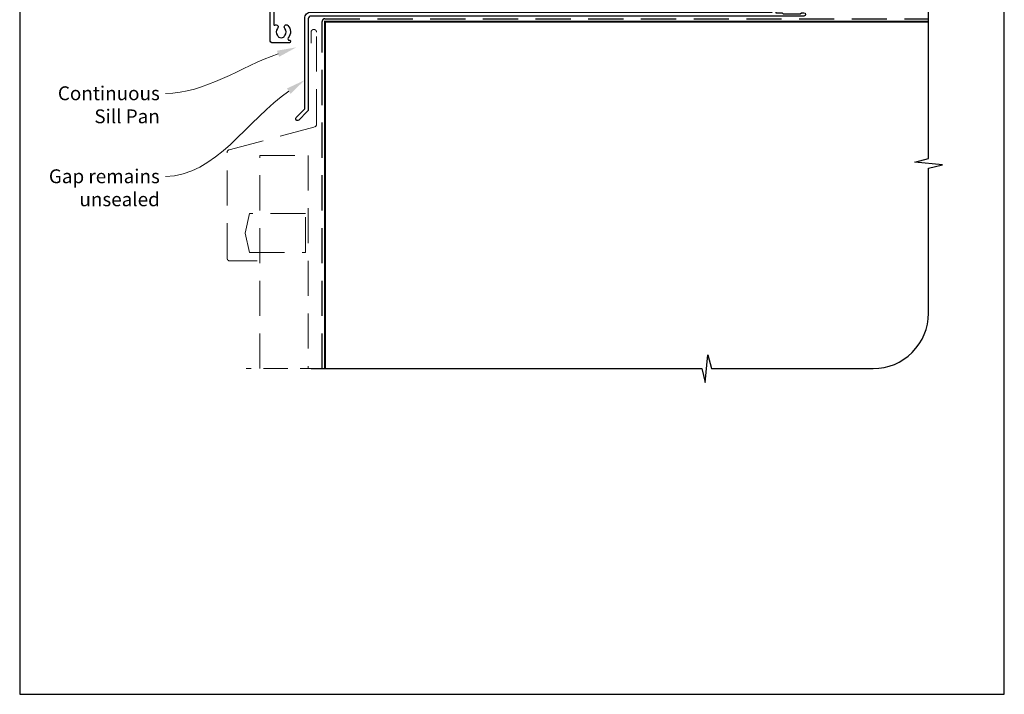
# Model space of a CAD drawing. Units: millimetres. Extents: x 23 to 1863, y -511 to 568.
# Drawn here: x 1136 to 1492, y -511 to -268 of the extents above; entities that cross this region are included whole.
import ezdxf

# ---------------------------------------------------------------- set-up
doc = ezdxf.new("R2010")
doc.units = ezdxf.units.MM
doc.header["$MEASUREMENT"] = 0
doc.linetypes.add('DASHED', pattern=[19.05, 12.7, -6.35])
doc.layers.get('Defpoints').update_dxf_attribs({"color": 1})
doc.layers.add('APL Joinery', color=2, linetype='Continuous')
doc.styles.add('General notes', font='arial.ttf', dxfattribs={"height": 3.5})

msp = doc.modelspace()

# ---------------------------------------------------------------- linework, layer by layer
at = {"layer": 'APL Joinery', "color": 2, "lineweight": 25}
msp.add_lwpolyline([(1408.23, -256.98, -0.414214), (1408.43, -256.78), (1409.43, -256.78, -0.414214), (1409.63, -256.98), (1409.63, -264.98), (1411.82, -264.98), (1412.22, -265.38), (1418.42, -265.38), (1418.82, -264.98), (1419.72, -264.98, -1), (1419.72, -266.18), (1241.53, -266.18, 0.414214), (1240.53, -267.18), (1240.53, -299.78, -0.198912), (1240.15, -300.7), (1237.08, -303.78, -1), (1236.16, -302.86), (1239.23, -299.78), (1239.23, -266.98, -0.414214), (1241.43, -264.78), (1408.23, -264.78)], format="xyb", close=True, dxfattribs=at)
msp.add_lwpolyline([(1228.13, -261.73), (1228.13, -269.34, 0.608969), (1228.45, -269.5, -0.916333), (1229.42, -270.64, 0.410535), (1229.42, -273.24, -0.12083), (1229.6, -273.55, 0.215969), (1229.87, -273.85, 0.214117), (1231.59, -273.85, 0.215969), (1231.87, -273.55, -0.12083), (1232.05, -273.24, 0.410535), (1232.05, -270.64, -1), (1233.12, -269.58, -0.389061), (1233.28, -274.11, 0.639497), (1233.67, -274.93), (1233.88, -274.93, -0.414206), (1234.08, -275.13), (1234.08, -275.43, -0.414221), (1233.58, -275.93), (1227.73, -275.93, -0.414206), (1226.73, -274.93), (1226.73, -262.18, 0.198912)], format="xyb", dxfattribs=at)
at = {"layer": 'APL Joinery', "color": 9, "ltscale": 0.7}
msp.add_lwpolyline([(1241.53, -393.61), (1382.78, -393.61), (1384.03, -398.61), (1385.03, -388.61), (1386.28, -393.61), (1444.79, -393.61, 0.414214), (1464.79, -373.61), (1464.79, -321.22), (1469.79, -319.97), (1459.79, -318.97), (1464.79, -317.72), (1464.79, -263.18)], format="xyb", dxfattribs=at)
at = {"layer": 'APL Joinery', "color": 8, "linetype": 'DASHED'}
msp.add_lwpolyline([(1245.53, -393.61), (1245.53, -268.18, -0.414214), (1246.53, -267.18), (1464.79, -267.18)], format="xyb", dxfattribs=at)
at = {"layer": 'APL Joinery', "color": 7, "const_width": 0.7}
msp.add_lwpolyline([(1246.53, -393.61), (1246.53, -268.18), (1464.79, -268.18)], dxfattribs=at)
at = {"layer": 'APL Joinery', "color": 8, "linetype": 'DASHED', "lineweight": 5}
msp.add_lwpolyline([(1222.03, -354.72), (1212.19, -354.72, -0.414214), (1211.19, -353.72), (1211.19, -315.48, -0.339454), (1211.93, -314.52), (1242.79, -306.25, 0.339454), (1243.53, -305.28), (1243.53, -272.05, 0.414214), (1242.53, -271.05), (1242.53, -271.05, 0.414214), (1241.53, -272.05), (1241.53, -276.05)], format="xyb", dxfattribs=at)
msp.add_lwpolyline([(1223.03, -393.61), (1223.03, -316.54), (1240.53, -316.54), (1240.53, -393.61)], dxfattribs=at)
msp.add_lwpolyline([(1219.28, -337.61), (1217.73, -344.61), (1219.28, -351.61), (1239.53, -351.61), (1239.53, -337.61)], close=True, dxfattribs=at)
at = {"layer": 'APL Joinery', "color": 8, "linetype": 'DASHED', "lineweight": 13, "ltscale": 0.7}
msp.add_lwpolyline([(1246.53, -393.61), (1218.03, -393.61)], dxfattribs=at)
at = {"layer": 'APL Joinery', "color": 7, "lineweight": 5}
for points in [[(1229.21, -278.72), (1236.2, -277.5), (1229.99, -280.92)], [(1232.81, -292.37), (1239.23, -289.35), (1234.14, -294.29)]]:
    msp.add_solid(points, dxfattribs=at)
at = {"layer": 'Defpoints', "color": 8}
msp.add_lwpolyline([(1136.19, -511.34), (1492.19, -511.34), (1492.19, -31.06), (1136.19, -31.06)], close=True, dxfattribs=at)

# ---------------------------------------------------------------- next in the draw order: texts
at = {"layer": 'APL Joinery', "color": 3, "lineweight": 5, "char_height": 5, "attachment_point": 3, "style": 'General notes', "bg_fill": 3, "box_fill_scale": 1.5, "bg_fill_color": 9, "bg_fill_transparency": 0}
for s, insert, width in [('{\\C7;Continuous Sill Pan}', (1186.85, -291.6), 36.0385), ('{\\C7;Gap remains unsealed}', (1186.85, -321.6), 41.1435)]:
    msp.add_mtext(s, dxfattribs=dict(at, insert=insert, width=width))

# ---------------------------------------------------------------- next in the draw order: linework, layer by layer
at = {"layer": 'APL Joinery', "color": 7, "linetype": 'ByBlock', "lineweight": 13, "end_tangent": (-1, 0)}
for points, start_tangent in [([(1229.6, -279.82), (1188.85, -294.14)], (-0.943418, -0.331606)), ([(1233.47, -293.33), (1188.85, -324.14)], (-0.822878, -0.568218))]:
    msp.add_spline(points, degree=3, dxfattribs=dict(at, start_tangent=start_tangent))

doc.saveas('drawing.dxf')
